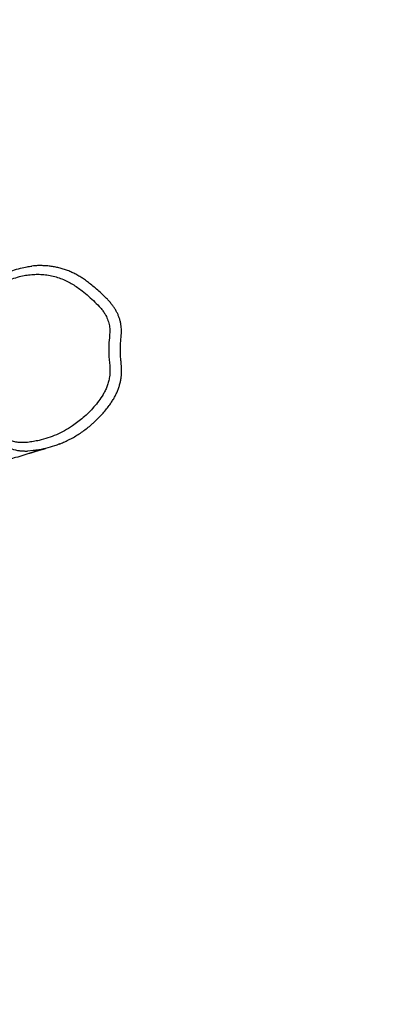
# Model space of a CAD drawing. Units: millimetres. Extents: x -4534 to 412515, y -3372 to 3765.
# Drawn here: x 339 to 763, y 1170 to 2303 of the extents above; entities that cross this region are included whole.
import ezdxf

# ---------------------------------------------------------------- set-up
doc = ezdxf.new("R2010")
doc.units = ezdxf.units.MM
doc.layers.add('Opvangzone', color=7, linetype='Continuous', true_color=0x00a19a)
doc.layers.add('Toestel 2D', color=7, linetype='Continuous', lineweight=20)

# ---------------------------------------------------------------- blocks, each defined once
blk = doc.blocks.new('RB1112_')
at = {"color": 8, "linetype": 'Continuous', "lineweight": 25, "flags": 128}
blk.add_lwpolyline([(1592.52, -1279.34), (1592.45, -1278.72), (1592.45, -1278.72), (1592.45, -1278.72)], dxfattribs=at)
at = {"color": 7, "linetype": 'Continuous', "lineweight": 25}
for points, knots in [([(1592.31, -1279.2), (1592.31, -1279.2), (1592.2, -1278.91), (1591.99, -1278.29), (1591.73, -1277.44), (1591.54, -1276.61), (1591.44, -1275.95), (1591.38, -1275.4), (1591.39, -1274.96), (1591.45, -1274.52), (1591.57, -1273.95), (1591.75, -1273.28), (1591.95, -1272.55), (1592.13, -1271.92), (1592.31, -1271.4), (1592.55, -1270.84), (1592.87, -1270.28), (1593.25, -1269.71), (1593.65, -1269.19), (1594.13, -1268.63), (1594.47, -1268.27), (1594.68, -1268.05)], [0, 0, 0, 0, 0.000481, 0.083732, 0.166906, 0.227555, 0.289008, 0.319258, 0.350416, 0.380772, 0.412108, 0.473151, 0.534225, 0.575805, 0.617407, 0.658763, 0.720216, 0.781755, 0.84505, 0.908363, 1, 1, 1, 1]), ([(1595.36, -1283.86), (1595.51, -1284.08), (1595.81, -1284.51), (1596.32, -1285.14), (1596.9, -1285.75), (1597.54, -1286.35), (1598.22, -1286.9), (1598.71, -1287.24), (1599.11, -1287.48), (1599.4, -1287.64), (1599.86, -1287.84), (1600.34, -1288), (1600.9, -1288.13), (1601.53, -1288.2), (1602.21, -1288.18), (1602.9, -1288.1), (1603.72, -1288.03), (1604.68, -1288.04), (1605.61, -1288.13), (1606.4, -1288.19), (1607.04, -1288.1), (1607.65, -1287.92), (1608.17, -1287.67), (1608.6, -1287.39), (1609.07, -1286.99), (1609.63, -1286.44), (1610.29, -1285.74), (1610.84, -1285.06), (1611.31, -1284.44), (1611.68, -1283.89), (1612.01, -1283.3), (1612.29, -1282.67), (1612.52, -1282), (1612.69, -1281.3), (1612.79, -1280.59), (1612.82, -1279.89), (1612.79, -1279.18), (1612.7, -1278.48), (1612.54, -1277.72), (1612.28, -1276.92), (1611.95, -1276.08), (1611.57, -1275.1), (1611.21, -1273.95), (1610.91, -1272.92), (1610.71, -1272.24), (1610.59, -1271.91), (1610.45, -1271.61), (1610.21, -1271.29), (1609.71, -1270.83), (1609.04, -1270.24), (1608.25, -1269.61), (1607.6, -1269.17), (1607.12, -1268.91), (1606.73, -1268.78), (1606.33, -1268.71), (1605.8, -1268.66), (1605.11, -1268.67), (1604.29, -1268.59), (1603.45, -1268.45), (1602.76, -1268.29), (1602.19, -1268.19), (1601.73, -1268.17), (1601.23, -1268.23), (1600.71, -1268.36), (1600.2, -1268.52), (1599.53, -1268.77), (1598.76, -1269.16), (1597.89, -1269.72), (1597.06, -1270.36), (1596.29, -1271.05), (1595.59, -1271.8), (1595.09, -1272.42), (1594.75, -1272.92), (1594.56, -1273.27), (1594.4, -1273.72), (1594.29, -1274.26), (1594.09, -1275.2), (1593.85, -1276.1), (1593.59, -1276.97), (1593.47, -1277.5), (1593.42, -1278.08), (1593.46, -1278.71), (1593.56, -1279.38), (1593.71, -1280.16), (1593.96, -1281.05), (1594.33, -1282.03), (1594.79, -1282.98), (1595.17, -1283.57), (1595.36, -1283.86)], [0, 0, 0, 0, 0.012706, 0.02546, 0.039231, 0.053002, 0.067085, 0.081156, 0.081195, 0.088946, 0.096697, 0.104737, 0.112776, 0.123287, 0.133798, 0.144627, 0.155447, 0.172197, 0.189055, 0.198788, 0.208815, 0.218538, 0.228539, 0.235729, 0.242924, 0.257627, 0.27343, 0.289237, 0.299973, 0.310712, 0.32143, 0.332925, 0.344421, 0.356279, 0.368138, 0.379617, 0.391097, 0.402896, 0.414698, 0.429412, 0.444154, 0.458897, 0.480929, 0.502969, 0.511632, 0.515999, 0.520358, 0.527614, 0.535079, 0.552716, 0.570386, 0.58307, 0.589597, 0.596113, 0.602254, 0.608403, 0.620936, 0.633939, 0.647028, 0.660291, 0.666972, 0.673647, 0.681841, 0.690046, 0.698581, 0.707115, 0.723184, 0.739261, 0.755977, 0.772693, 0.788776, 0.804969, 0.811442, 0.817927, 0.824379, 0.834712, 0.845052, 0.871695, 0.880624, 0.88955, 0.898422, 0.909469, 0.920538, 0.931602, 0.948818, 0.966034, 0.982949, 1, 1, 1, 1]), ([(1592.45, -1278.72), (1592.45, -1278.72), (1592.41, -1278.6), (1592.45, -1278.35), (1592.45, -1277.96), (1592.51, -1277.47), (1592.67, -1276.92), (1592.7, -1276.81), (1592.7, -1276.81)], [0, 0, 0, 0, 0.000002, 0.183568, 0.385311, 0.587039, 0.999993, 1, 1, 1, 1]), ([(1612.92, -1276.16), (1612.92, -1276.16), (1613.05, -1276.45), (1613.25, -1277), (1613.51, -1277.84), (1613.67, -1278.58), (1613.73, -1279.03), (1613.75, -1279.22)], [0, 0, 0, 0, 0.000002, 0.28466, 0.570415, 0.817554, 1, 1, 1, 1]), ([(1592.2, -1278.89), (1592.2, -1278.89), (1592.2, -1278.89), (1592.22, -1278.95), (1592.24, -1279.01), (1592.27, -1279.08), (1592.29, -1279.16), (1592.32, -1279.25), (1592.35, -1279.35), (1592.39, -1279.45), (1592.42, -1279.55), (1592.44, -1279.63), (1592.47, -1279.72), (1592.5, -1279.81), (1592.52, -1279.91), (1592.55, -1280), (1592.58, -1280.09), (1592.6, -1280.18), (1592.63, -1280.27), (1592.65, -1280.35), (1592.67, -1280.43), (1592.69, -1280.49), (1592.7, -1280.55), (1592.72, -1280.61), (1592.74, -1280.67), (1592.75, -1280.74), (1592.76, -1280.78), (1592.76, -1280.79)], [0, 0, 0, 0, 0.042247, 0.10651, 0.148537, 0.187108, 0.227911, 0.273895, 0.325062, 0.379708, 0.427006, 0.466879, 0.503583, 0.546347, 0.595487, 0.637722, 0.679436, 0.720221, 0.760078, 0.798943, 0.833883, 0.863305, 0.887376, 0.913015, 0.943864, 0.979924, 1, 1, 1, 1]), ([(1595.56, -1286.12), (1595.64, -1286.21), (1595.86, -1286.45), (1596.24, -1286.85), (1596.71, -1287.29), (1597.19, -1287.7), (1597.66, -1288.06), (1598.09, -1288.37), (1598.48, -1288.61), (1598.87, -1288.83), (1599.26, -1289.01), (1599.67, -1289.17), (1600.09, -1289.3), (1600.52, -1289.41), (1600.94, -1289.48), (1601.34, -1289.52), (1601.72, -1289.53), (1602.11, -1289.52), (1602.54, -1289.48), (1603.01, -1289.43), (1603.52, -1289.39), (1604.06, -1289.38), (1604.62, -1289.39), (1605.22, -1289.43), (1605.74, -1289.49), (1606.18, -1289.51), (1606.53, -1289.51), (1606.89, -1289.47), (1607.25, -1289.41), (1607.63, -1289.31), (1607.99, -1289.19), (1608.34, -1289.04), (1608.67, -1288.86), (1608.99, -1288.66), (1609.31, -1288.43), (1609.63, -1288.17), (1609.94, -1287.88), (1610.32, -1287.5), (1610.76, -1287.05), (1611.23, -1286.51), (1611.65, -1285.99), (1612.03, -1285.51), (1612.34, -1285.06), (1612.62, -1284.61), (1612.87, -1284.16), (1613.09, -1283.68), (1613.29, -1283.2), (1613.45, -1282.7), (1613.58, -1282.2), (1613.69, -1281.69), (1613.76, -1281.18), (1613.8, -1280.65), (1613.81, -1280.12), (1613.8, -1279.64), (1613.76, -1279.34), (1613.75, -1279.21)], [0, 0, 0, 0, 0.0141245, 0.038805, 0.0640736, 0.0887338, 0.1132954, 0.1325, 0.1501951, 0.1667543, 0.1828511, 0.1998831, 0.2168979, 0.2338529, 0.2506853, 0.2652696, 0.2795448, 0.2937062, 0.3095111, 0.3285519, 0.3483086, 0.3674171, 0.3895173, 0.4127562, 0.4354153, 0.4495318, 0.4626922, 0.4756596, 0.4902345, 0.5049715, 0.5198461, 0.5339071, 0.5480721, 0.5627469, 0.5780346, 0.5940455, 0.6102826, 0.6278796, 0.6562187, 0.6845984, 0.7117423, 0.7353995, 0.7567706, 0.7763558, 0.7972363, 0.8179297, 0.8387312, 0.8594178, 0.8799461, 0.9005867, 0.9214216, 0.9424202, 0.9635454, 0.9847539, 1, 1, 1, 1]), ([(1593.28, -1282.38), (1593.2, -1282.19), (1592.99, -1281.67), (1592.76, -1280.79), (1592.58, -1279.97), (1592.53, -1279.48), (1592.52, -1279.34)], [0, 0, 0, 0, 0.194244, 0.529414, 0.864571, 1, 1, 1, 1]), ([(1593.27, -1282.37), (1593.31, -1282.49), (1593.44, -1282.79), (1593.67, -1283.28), (1593.96, -1283.84), (1594.28, -1284.39), (1594.63, -1284.92), (1595.01, -1285.44), (1595.32, -1285.84), (1595.51, -1286.06), (1595.56, -1286.12)], [0, 0, 0, 0, 0.085502, 0.227146, 0.369692, 0.513122, 0.657399, 0.802473, 0.94828, 1, 1, 1, 1])]:
    blk.add_open_spline(points, degree=3, knots=knots, dxfattribs=at)
blk = doc.blocks.new('VPL-15-RB1112')
at = {"layer": 'Opvangzone'}
blk.add_lwpolyline([(-1888.9, 2265.4), (-1888.9, 1536.5, 0.414214), (-388.9, 36.5), (454.6, 36.5, 0.414214), (1954.6, 1536.5), (1954.6, 2265.4, 0.414214), (454.6, 3765.4), (-388.9, 3765.4, 0.414214)], format="xyb", close=True, dxfattribs=at)
at = {"layer": 'Toestel 2D', "color": 0, "xscale": 10, "yscale": 10, "zscale": 10, "rotation": 90}
blk.add_blockref('RB1112_', (-12438.9, -14118.3), dxfattribs=at)

msp = doc.modelspace()

# ---------------------------------------------------------------- block references
msp.add_blockref('VPL-15-RB1112', (0, 0))

doc.saveas('drawing.dxf')
